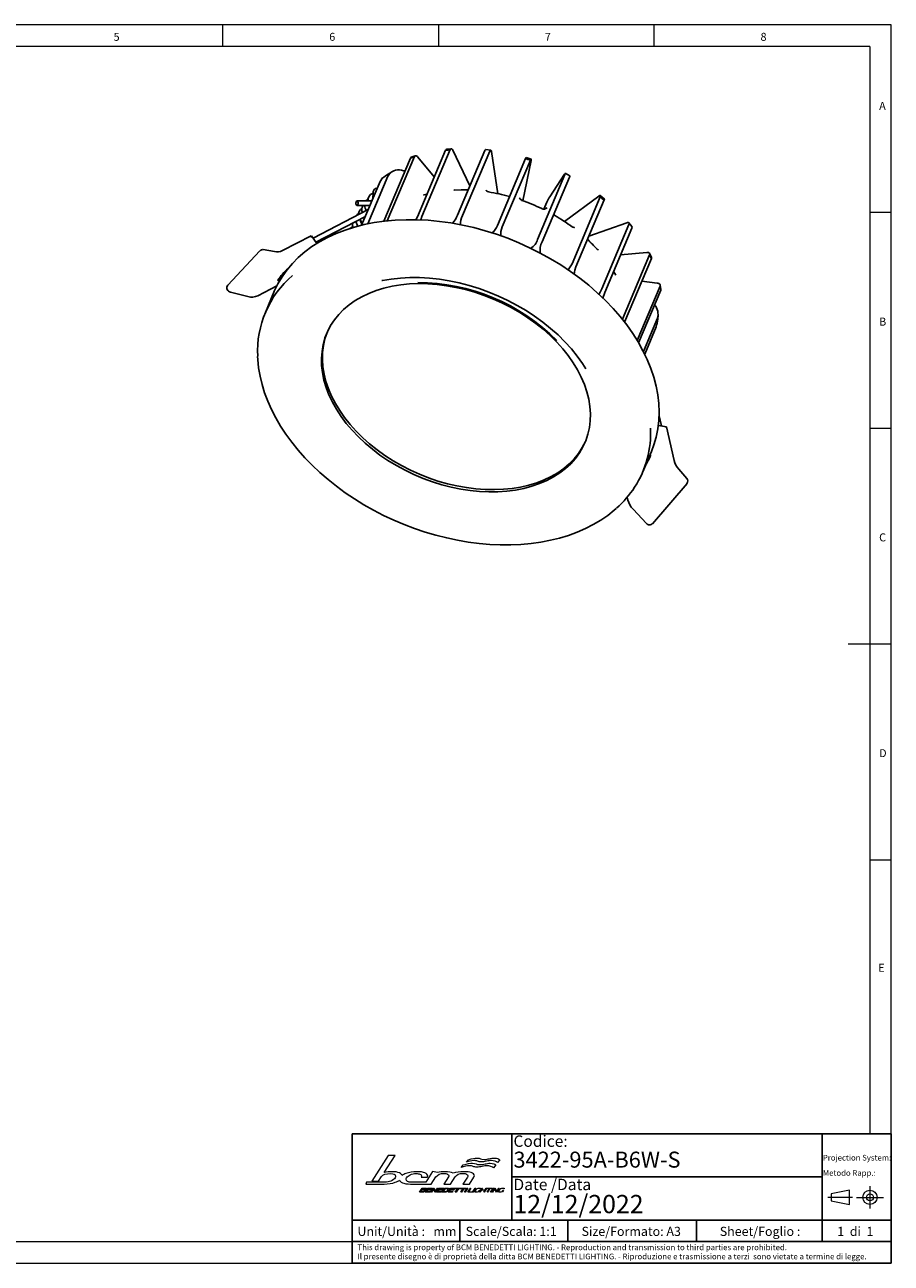
# Model space of a CAD drawing. Units: millimetres. Extents: x 4 to 414, y 6 to 293.
# Drawn here: x 214 to 414, y 6 to 293 of the extents above; entities that cross this region are included whole.
import ezdxf

# ---------------------------------------------------------------- set-up
doc = ezdxf.new("R2010")
doc.units = ezdxf.units.MM
doc.linetypes.add('CENTER', pattern=[10.16, 6.35, -1.27, 1.27, -1.27])
doc.layers.add('FORMAT', color=7, linetype='Continuous')
doc.layers.add('LIVELLO_1', color=179, linetype='Continuous')
doc.styles.add('SLDTEXTSTYLE0', font='TXT', dxfattribs={"width": 0.75})
doc.styles.add('SLDTEXTSTYLE1', font='TXT', dxfattribs={"width": 0.625})
doc.styles.add('SLDTEXTSTYLE2', font='TXT', dxfattribs={"width": 0.691176})

# ---------------------------------------------------------------- blocks, each defined once
blk = doc.blocks.new('Blocco1')
at = {"layer": 'LIVELLO_1', "lineweight": 18}
for p, q in [((69.34, 170.5), (56.67, 150.78)), ((66.23, 157.34), (74.71, 170.5)), ((74.71, 170.5), (69.34, 170.5)), ((125.73, 161.25), (127.34, 163.21)), ((129.8, 165.28), (131.32, 167.22)), ((152.55, 163.35), (150.72, 161.03)), ((155.6, 167.24), (153.84, 165.07)), ((61.95, 150.78), (64.23, 154.21)), ((94.82, 153.82), (99.72, 153.82)), ((103.66, 158.1), (98.4, 149.84)), ((102.64, 148.49), (106.26, 153.99)), ((107.41, 157.48), (103.66, 158.1)), ((115.87, 153.99), (112.29, 148.49)), ((117.41, 148.49), (121.03, 153.98)), ((130.52, 153.74), (127.03, 148.49)), ((132.13, 148.49), (135.51, 153.77)), ((52.66, 149.8), (51.96, 148.49)), ((51.96, 148.49), (66.19, 148.49)), ((56.67, 150.78), (61.95, 150.78)), ((86.63, 148.49), (97.54, 148.49)), ((98.4, 149.84), (87.33, 149.84)), ((93.48, 142.2), (95.5, 145.35)), ((95.13, 143.68), (94.51, 142.71)), ((96.96, 143.68), (95.13, 143.68)), ((95.87, 144.84), (95.44, 144.17)), ((95.44, 144.17), (97.27, 144.17)), ((95.5, 145.35), (98.2, 145.35)), ((97.7, 144.84), (95.87, 144.84)), ((97.54, 148.49), (102.64, 148.49)), ((97.95, 142.2), (99.97, 145.35)), ((99.6, 143.69), (98.98, 142.71)), ((102.4, 143.69), (99.6, 143.69)), ((100.35, 144.85), (99.93, 144.19)), ((99.93, 144.19), (102.72, 144.19)), ((99.97, 145.35), (103.46, 145.35)), ((103.14, 144.85), (100.35, 144.85)), ((102.1, 142.2), (104.15, 145.4)), ((102.72, 144.19), (102.4, 143.69)), ((104.1, 144.26), (102.78, 142.2)), ((103.46, 145.35), (103.14, 144.85)), ((105.95, 142.14), (104.1, 144.26)), ((104.15, 145.4), (104.24, 145.4)), ((104.24, 145.4), (106.1, 143.31)), ((108.09, 145.35), (106.04, 142.14)), ((106.1, 143.31), (107.41, 145.35)), ((106.72, 142.2), (108.74, 145.35)), ((107.41, 145.35), (108.09, 145.35)), ((108.37, 143.69), (107.74, 142.71)), ((111.17, 143.69), (108.37, 143.69)), ((109.12, 144.85), (108.7, 144.19)), ((108.7, 144.19), (111.49, 144.19)), ((108.74, 145.35), (112.23, 145.35)), ((111.91, 144.85), (109.12, 144.85)), ((110.87, 142.2), (112.89, 145.35)), ((111.49, 144.19), (111.17, 143.69)), ((112.23, 145.35), (111.91, 144.85)), ((113.25, 144.82), (111.91, 142.73)), ((112.29, 148.49), (117.41, 148.49)), ((112.89, 145.35), (115.03, 145.35)), ((114.58, 144.82), (113.25, 144.82)), ((115.55, 142.2), (117.57, 145.35)), ((117.2, 143.69), (116.57, 142.71)), ((120, 143.69), (117.2, 143.69)), ((117.94, 144.85), (117.52, 144.19)), ((117.52, 144.19), (120.32, 144.19)), ((117.57, 145.35), (121.06, 145.35)), ((120.74, 144.85), (117.94, 144.85)), ((120.32, 144.19), (120, 143.69)), ((121.06, 145.35), (120.74, 144.85)), ((121.12, 144.81), (121.46, 145.35)), ((122.83, 144.81), (121.12, 144.81)), ((121.16, 142.2), (122.83, 144.81)), ((121.46, 145.35), (125.59, 145.35)), ((123.53, 144.81), (121.86, 142.2)), ((125.24, 144.81), (123.53, 144.81)), ((125.59, 145.35), (125.24, 144.81)), ((125.34, 144.81), (125.68, 145.35)), ((127.05, 144.81), (125.34, 144.81)), ((125.38, 142.2), (127.05, 144.81)), ((125.68, 145.35), (129.8, 145.35)), ((127.75, 144.81), (126.08, 142.2)), ((127.03, 148.49), (132.13, 148.49)), ((129.46, 144.81), (127.75, 144.81)), ((128.22, 142.2), (130.24, 145.35)), ((130.94, 145.35), (128.92, 142.2)), ((129.8, 145.35), (129.46, 144.81)), ((130.24, 145.35), (130.94, 145.35)), ((130.84, 142.2), (132.85, 145.35)), ((133.22, 145.35), (131.4, 142.5)), ((132.85, 145.35), (133.22, 145.35)), ((134.57, 142.2), (136.59, 145.35)), ((136.95, 145.35), (134.93, 142.2)), ((136.59, 145.35), (136.95, 145.35)), ((139.08, 142.65), (139.74, 143.67)), ((140.1, 143.67), (139.31, 142.44)), ((139.74, 143.67), (140.1, 143.67)), ((139.9, 142.2), (141.92, 145.35)), ((141.31, 143.83), (140.27, 142.2)), ((140.75, 144.8), (140.69, 144.84)), ((141.02, 145.07), (140.75, 144.8)), ((140.95, 145.11), (141.02, 145.07)), ((144.19, 143.83), (141.31, 143.83)), ((142.28, 145.35), (141.5, 144.13)), ((141.5, 144.13), (144.38, 144.13)), ((141.92, 145.35), (142.28, 145.35)), ((143.14, 142.2), (144.19, 143.83)), ((145.52, 145.35), (143.51, 142.2)), ((144.38, 144.13), (145.16, 145.35)), ((145.16, 145.35), (145.52, 145.35)), ((145.76, 142.2), (147.58, 145.05)), ((145.81, 145.05), (146, 145.35)), ((147.58, 145.05), (145.81, 145.05)), ((146, 145.35), (149.91, 145.35)), ((147.95, 145.05), (146.12, 142.2)), ((149.72, 145.05), (147.95, 145.05)), ((148.37, 142.2), (150.39, 145.35)), ((150.75, 145.35), (148.74, 142.2)), ((149.53, 142.2), (151.57, 145.39)), ((149.91, 145.35), (149.72, 145.05)), ((151.51, 144.74), (149.88, 142.2)), ((150.39, 145.35), (150.75, 145.35)), ((153.1, 142.15), (151.51, 144.74)), ((151.57, 145.39), (151.62, 145.39)), ((151.62, 145.39), (153.21, 142.81)), ((155.19, 145.35), (153.14, 142.15)), ((153.21, 142.81), (154.83, 145.35)), ((154.83, 145.35), (155.19, 145.35)), ((157.32, 142.65), (157.98, 143.67)), ((158.34, 143.67), (157.55, 142.44)), ((157.98, 143.67), (158.34, 143.67)), ((158.99, 144.8), (158.92, 144.84)), ((159.26, 145.07), (158.99, 144.8)), ((159.19, 145.11), (159.26, 145.07)), ((96.18, 142.2), (93.48, 142.2)), ((94.51, 142.71), (96.37, 142.71)), ((101.44, 142.2), (97.95, 142.2)), ((98.98, 142.71), (101.77, 142.71)), ((101.77, 142.71), (101.44, 142.2)), ((102.78, 142.2), (102.1, 142.2)), ((106.04, 142.14), (105.95, 142.14)), ((110.21, 142.2), (106.72, 142.2)), ((107.74, 142.71), (110.54, 142.71)), ((110.54, 142.71), (110.21, 142.2)), ((113.02, 142.2), (110.87, 142.2)), ((111.91, 142.73), (113.24, 142.73)), ((119.04, 142.2), (115.55, 142.2)), ((116.57, 142.71), (119.37, 142.71)), ((119.37, 142.71), (119.04, 142.2)), ((121.86, 142.2), (121.16, 142.2)), ((126.08, 142.2), (125.38, 142.2)), ((128.92, 142.2), (128.22, 142.2)), ((134.04, 142.2), (130.84, 142.2)), ((131.4, 142.5), (134.24, 142.5)), ((134.24, 142.5), (134.04, 142.2)), ((134.93, 142.2), (134.57, 142.2)), ((140.27, 142.2), (139.9, 142.2)), ((143.51, 142.2), (143.14, 142.2)), ((146.12, 142.2), (145.76, 142.2)), ((148.74, 142.2), (148.37, 142.2)), ((149.88, 142.2), (149.53, 142.2)), ((153.14, 142.15), (153.1, 142.15))]:
    blk.add_line(p, q, dxfattribs=at)
for points in [[(127.34, 163.21), (130.38, 164.17), (132.81, 164.55), (134.54, 164.55)], [(135.67, 166.61), (133.39, 166.61), (131.72, 165.94), (129.8, 165.28)], [(131.32, 167.22), (134.34, 168.18), (136.28, 168.56), (138, 168.56)], [(134.54, 164.55), (137.27, 164.55), (137.01, 163.48), (140.18, 163.48)], [(138.43, 166.08), (137.61, 166.35), (136.81, 166.61), (135.67, 166.61)], [(138, 168.56), (140.7, 168.56), (140.45, 167.5), (143.58, 167.5)], [(141.31, 165.55), (140.12, 165.55), (139.27, 165.82), (138.43, 166.08)], [(140.18, 163.48), (141.72, 163.48), (142.95, 163.76), (144.18, 164.01)], [(145.31, 166.08), (143.91, 165.82), (142.42, 165.55), (141.31, 165.55)], [(143.58, 167.5), (145.12, 167.5), (146.33, 167.77), (147.55, 168.03)], [(144.18, 164.01), (145.43, 164.29), (146.66, 164.55), (148.24, 164.55)], [(149.06, 166.61), (148.14, 166.61), (146.77, 166.35), (145.31, 166.08)], [(147.55, 168.03), (148.79, 168.3), (150.01, 168.56), (151.57, 168.56)], [(148.24, 164.55), (150.31, 164.55), (151.8, 164.04), (152.55, 163.35)], [(153.84, 165.07), (153.04, 165.75), (151.02, 166.61), (149.06, 166.61)], [(151.57, 168.56), (153.63, 168.56), (154.86, 167.93), (155.6, 167.24)], [(64.23, 154.21), (65.26, 155.79), (67.56, 156.58), (71.15, 156.58)], [(72.06, 158.03), (70.17, 158.03), (68.23, 157.8), (66.23, 157.34)], [(71.15, 156.58), (73.73, 156.58), (75.02, 155.92), (75.02, 154.6)], [(74.59, 153.26), (74.02, 152.26), (72.96, 151.43), (71.41, 150.75)], [(78.05, 157.09), (76.63, 157.71), (74.63, 158.03), (72.06, 158.03)], [(75.02, 154.6), (75.02, 154.19), (74.88, 153.75), (74.59, 153.26)], [(80.12, 155.14), (79.91, 155.92), (79.23, 156.57), (78.05, 157.09)], [(82.98, 156.64), (81.83, 156.2), (80.87, 155.7), (80.12, 155.14)], [(91.56, 158.02), (88.3, 158.02), (85.44, 157.56), (82.98, 156.64)], [(83.26, 152.15), (83.26, 152.52), (83.36, 152.9), (83.57, 153.28)], [(83.57, 153.28), (84.04, 154.2), (84.98, 154.99), (86.39, 155.64)], [(86.39, 155.64), (87.8, 156.29), (89.27, 156.62), (90.78, 156.62)], [(90.78, 156.62), (91.98, 156.62), (93, 156.44), (93.84, 156.09)], [(97.68, 157.11), (96.24, 157.71), (94.2, 158.02), (91.56, 158.02)], [(93.84, 156.09), (94.67, 155.74), (95.09, 155.27), (95.09, 154.68)], [(95.09, 154.68), (95.09, 154.4), (95, 154.11), (94.82, 153.82)], [(99.83, 154.61), (99.83, 155.68), (99.11, 156.51), (97.68, 157.11)], [(99.72, 153.82), (99.79, 154.09), (99.83, 154.36), (99.83, 154.61)], [(106.26, 153.99), (107.47, 155.8), (109.56, 156.7), (112.53, 156.7)], [(113.3, 158.02), (111.15, 158.02), (109.19, 157.84), (107.41, 157.48)], [(112.53, 156.7), (113.56, 156.7), (114.42, 156.51), (115.11, 156.14)], [(119.5, 156.97), (118.04, 157.67), (115.97, 158.02), (113.3, 158.02)], [(115.11, 156.14), (115.81, 155.76), (116.15, 155.29), (116.13, 154.74)], [(116.13, 154.74), (116.13, 154.49), (116.04, 154.24), (115.87, 153.99)], [(128.06, 158.02), (124.58, 158.02), (121.72, 157.67), (119.5, 156.97)], [(121.03, 153.98), (122.21, 155.8), (124.3, 156.7), (127.29, 156.7)], [(132.19, 162.59), (130.46, 162.59), (127.66, 161.92), (125.73, 161.25)], [(127.29, 156.7), (128.34, 156.7), (129.21, 156.53), (129.89, 156.18)], [(133.5, 157.29), (132.03, 157.78), (130.21, 158.02), (128.06, 158.02)], [(129.89, 156.18), (130.57, 155.83), (130.91, 155.36), (130.89, 154.76)], [(130.89, 154.76), (130.88, 154.44), (130.76, 154.1), (130.52, 153.74)], [(134.98, 162.05), (134.15, 162.33), (133.34, 162.59), (132.19, 162.59)], [(135.93, 154.95), (135.96, 155.94), (135.15, 156.72), (133.5, 157.29)], [(137.89, 161.52), (136.68, 161.52), (135.82, 161.8), (134.98, 162.05)], [(135.51, 153.77), (135.78, 154.18), (135.92, 154.58), (135.93, 154.95)], [(141.92, 162.05), (140.5, 161.8), (139, 161.52), (137.89, 161.52)], [(145.7, 162.59), (144.77, 162.59), (143.39, 162.33), (141.92, 162.05)], [(150.72, 161.03), (149.91, 161.72), (147.69, 162.59), (145.7, 162.59)], [(66.99, 149.83), (57.2, 149.83), (52.43, 149.82), (52.66, 149.8)], [(66.19, 148.49), (69.38, 148.49), (72.23, 148.93), (74.75, 149.82)], [(71.41, 150.75), (69.96, 150.14), (68.49, 149.83), (66.99, 149.83)], [(74.75, 149.82), (76.16, 150.31), (77.3, 150.89), (78.18, 151.55)], [(78.18, 151.55), (78.37, 150.71), (79.07, 150.03), (80.28, 149.51)], [(80.28, 149.51), (81.79, 148.83), (83.91, 148.49), (86.63, 148.49)], [(84.32, 150.49), (83.61, 150.92), (83.26, 151.47), (83.26, 152.15)], [(87.33, 149.84), (86.02, 149.84), (85.02, 150.05), (84.32, 150.49)], [(97.41, 143.22), (97.6, 143.52), (97.46, 143.68), (96.96, 143.68)], [(97.27, 144.17), (97.51, 144.17), (97.82, 144.29), (97.98, 144.54)], [(97.98, 144.54), (98.13, 144.77), (97.94, 144.84), (97.7, 144.84)], [(98.75, 144.6), (98.56, 144.32), (98.24, 144.08), (97.96, 144.01)], [(97.96, 144.01), (98.27, 143.95), (98.41, 143.68), (98.14, 143.25)], [(98.2, 145.35), (98.74, 145.35), (99.08, 145.13), (98.75, 144.6)], [(116.09, 143.81), (115.35, 142.66), (114.08, 142.2), (113.02, 142.2)], [(113.24, 142.73), (114.09, 142.73), (114.89, 143.06), (115.37, 143.81)], [(115.37, 143.81), (115.83, 144.53), (115.45, 144.82), (114.58, 144.82)], [(115.03, 145.35), (116.09, 145.35), (116.83, 144.97), (116.09, 143.81)], [(137.55, 142.15), (136.51, 142.15), (135.8, 142.63), (136.55, 143.79)], [(136.92, 143.79), (136.32, 142.85), (136.85, 142.45), (137.76, 142.44)], [(136.55, 143.79), (137.3, 144.96), (138.63, 145.39), (139.62, 145.39)], [(139.46, 145.1), (138.54, 145.1), (137.53, 144.73), (136.92, 143.79)], [(140.69, 144.84), (140.42, 145.03), (139.95, 145.1), (139.46, 145.1)], [(139.62, 145.39), (140.16, 145.39), (140.65, 145.32), (140.95, 145.11)], [(155.79, 142.15), (154.74, 142.15), (154.04, 142.63), (154.78, 143.79)], [(155.16, 143.79), (154.56, 142.85), (155.09, 142.45), (156, 142.44)], [(154.78, 143.79), (155.54, 144.96), (156.86, 145.39), (157.86, 145.39)], [(157.7, 145.1), (156.77, 145.1), (155.76, 144.73), (155.16, 143.79)], [(158.92, 144.84), (158.65, 145.03), (158.19, 145.1), (157.7, 145.1)], [(157.86, 145.39), (158.39, 145.39), (158.89, 145.32), (159.19, 145.11)], [(98.14, 143.25), (97.67, 142.53), (96.87, 142.2), (96.18, 142.2)], [(96.37, 142.71), (96.77, 142.71), (97.17, 142.86), (97.41, 143.22)], [(139.31, 142.44), (138.75, 142.25), (138.1, 142.15), (137.55, 142.15)], [(137.76, 142.44), (138.17, 142.44), (138.57, 142.5), (139.08, 142.65)], [(157.55, 142.44), (156.99, 142.25), (156.34, 142.15), (155.79, 142.15)], [(156, 142.44), (156.4, 142.44), (156.81, 142.5), (157.32, 142.65)]]:
    blk.add_open_spline(points, degree=3, dxfattribs=at)
blk = doc.blocks.new('SW_NOTE_0')
at = {"color": 0, "linetype": 'Continuous', "lineweight": 0, "char_height": 1.32292, "attachment_point": 1, "style": 'SLDTEXTSTYLE0'}
for s, insert in [('This drawing is property of BCM BENEDETTI LIGHTING. - Reproduction and transmission to third parties are prohibited.', (0, 1.71)), ('Il presente disegno è di proprietà della ditta BCM BENEDETTI LIGHTING. - Riproduzione e trasmissione a terzi  sono vietate a termine di legge.', (0, -0.41))]:
    blk.add_mtext(s, dxfattribs=dict(at, insert=insert))
blk = doc.blocks.new('SW_NOTE_0_1')
at = {"color": 0, "linetype": 'Continuous', "lineweight": 0, "char_height": 1.3229, "attachment_point": 1, "style": 'SLDTEXTSTYLE0'}
for s, insert in [('Projection System:', (0, 1.71)), ('Metodo Rapp.:', (0, -1.82))]:
    blk.add_mtext(s, dxfattribs=dict(at, insert=insert))

msp = doc.modelspace()

# ---------------------------------------------------------------- linework, layer by layer
at = {"color": 7, "linetype": 'Continuous', "lineweight": 18}
for p, q in [((414.48, 292.54), (4.48, 292.54)), ((259.48, 287.54), (259.48, 292.54)), ((309.48, 292.54), (309.48, 287.54)), ((359.48, 287.54), (359.48, 292.54)), ((414.48, 5.54), (414.48, 292.54)), ((409.48, 287.54), (9.48, 287.54)), ((409.48, 287.54), (409.48, 35.54)), ((414.48, 249.04), (409.48, 249.04)), ((409.48, 199.04), (414.48, 199.04)), ((414.48, 149.04), (404.48, 149.04)), ((409.48, 99.04), (414.48, 99.04)), ((9.48, 10.54), (289.48, 10.54)), ((4.48, 5.54), (414.48, 5.54))]:
    msp.add_line(p, q, dxfattribs=at)
at = {"color": 7, "linetype": 'Continuous', "lineweight": 25}
for p, q in [((296.82, 247.02), (303, 261.65)), ((297.64, 247.11), (303.92, 261.98)), ((304.13, 262.16), (303.21, 261.84)), ((311.16, 263.51), (304.61, 248)), ((304.75, 261.89), (308.54, 257.31)), ((312.23, 263.61), (305.68, 248.1)), ((312.46, 263.81), (311.39, 263.71)), ((312.84, 263.48), (316.81, 255.23)), ((320.25, 263.39), (313.94, 248.45)), ((321.39, 263.25), (315.08, 248.31)), ((321.62, 263.51), (320.48, 263.65)), ((323.29, 253.39), (321.79, 263.19)), ((329.71, 261.56), (323.16, 246.05)), ((330.85, 261.2), (324.3, 245.69)), ((330.99, 261.41), (329.85, 261.77)), ((300.93, 258.81), (301.7, 258.58)), ((330.97, 261.12), (329.07, 251.75)), ((295.97, 256.24), (291.69, 246.1)), ((293.15, 246.42), (297.8, 257.43)), ((332.47, 242.79), (338.81, 257.81)), ((333.53, 242.23), (339.87, 257.25)), ((335.3, 252.68), (338.71, 257.9)), ((339.97, 257.55), (338.88, 258.12)), ((294.33, 253.52), (294.2, 253.48)), ((294.33, 253.66), (294.26, 252.19)), ((295.33, 254.71), (294.93, 254.59)), ((306.84, 253.28), (306.15, 253.1)), ((326, 252.76), (325.83, 252.78)), ((346.69, 252.85), (338.71, 246.94)), ((347.02, 252.68), (340.48, 237.17)), ((347.93, 252.24), (347.03, 252.96)), ((293.22, 249.72), (280.44, 243.09)), ((294.09, 251.77), (290.61, 251.73)), ((290.63, 250.63), (293.62, 250.67)), ((293.49, 250.67), (293.59, 250.54)), ((333.97, 249.84), (334.64, 251.43)), ((347.93, 251.96), (341.38, 236.45)), ((281.09, 242.18), (292.55, 248.13)), ((291.44, 247.03), (291.54, 247.05)), ((292.37, 247.72), (292.24, 247.98)), ((292.37, 248.01), (292.45, 247.9)), ((304.61, 248), (304.24, 247.33)), ((290.84, 245.92), (290.73, 245.91)), ((291.84, 246.62), (291.75, 246.47)), ((291.87, 246.52), (291.84, 246.62)), ((291.84, 246.62), (291.91, 246.61)), ((344.38, 243.57), (353.18, 246.66)), ((353.66, 246.26), (347.35, 231.32)), ((354.35, 245.43), (348.04, 230.49)), ((354.35, 245.79), (353.66, 246.62)), ((279.97, 243.65), (273.33, 240.2)), ((281.32, 241.87), (280.05, 243.63)), ((268.11, 240.18), (260.65, 232.16)), ((271.48, 239.97), (268.89, 240.43)), ((357.83, 239.78), (351.73, 239.22)), ((358.46, 239.26), (352.14, 224.3)), ((358.88, 238.38), (352.66, 223.63)), ((358.87, 238.66), (358.45, 239.55)), ((360.23, 232.67), (356.65, 233.09)), ((261.27, 230.57), (265.31, 229.55)), ((267.6, 229.75), (272.04, 232.06)), ((271.35, 230.58), (269.37, 225.89)), ((347.61, 229.19), (348.04, 230.49)), ((355.6, 219.35), (360.93, 231.95)), ((355.9, 218.85), (361.06, 231.07)), ((361.07, 231.27), (360.94, 232.15)), ((357.01, 216.84), (360.25, 224.54)), ((359.99, 222.52), (357.32, 216.21)), ((360.07, 223), (359.99, 222.52)), ((357.34, 216.18), (357.33, 216.22)), ((361.2, 199.58), (360.65, 201.91)), ((362.34, 199.38), (360.48, 199.7)), ((364.17, 191.54), (362.34, 199.38)), ((356.89, 188.93), (358.86, 193.62)), ((367.05, 187.39), (365.2, 189.59)), ((359.1, 176.89), (367.13, 186.24)), ((353.27, 183.06), (353.43, 182.39)), ((354.62, 180.27), (357.71, 177))]:
    msp.add_line(p, q, dxfattribs=at)
at = {"color": 250, "linetype": 'Continuous', "lineweight": 25, "true_color": 0x191924}
for p, q in [((289.48, 35.54), (414.48, 35.54)), ((289.48, 35.54), (289.48, 10.54)), ((398.48, 35.54), (398.48, 10.54)), ((414.48, 35.54), (414.48, 5.54)), ((326.48, 25.54), (398.48, 25.54)), ((414.48, 15.54), (314.48, 15.54)), ((369.32, 15.54), (369.32, 10.54)), ((289.48, 5.54), (414.48, 5.54))]:
    msp.add_line(p, q, dxfattribs=at)
at = {"color": 250, "linetype": 'CENTER', "lineweight": 18, "true_color": 0x191924}
for p, q in [((409.54, 23.43), (409.54, 18.19)), ((405.48, 20.81), (399.78, 20.81)), ((406.41, 20.81), (412.67, 20.81))]:
    msp.add_line(p, q, dxfattribs=at)
at = {"color": 250, "linetype": 'Continuous', "lineweight": 18, "true_color": 0x191924}
for p, q in [((404.77, 22.46), (400.53, 21.6)), ((400.53, 21.6), (400.53, 20.02)), ((404.77, 19.16), (404.77, 22.46)), ((400.53, 20.02), (404.77, 19.16))]:
    msp.add_line(p, q, dxfattribs=at)
at = {"color": 7, "linetype": 'Continuous', "lineweight": 25, "flags": 128}
for points in [[(303.43, 261.75), (303.4, 261.75), (303, 261.65)], [(303.92, 261.98), (303.46, 261.77), (303.43, 261.75)], [(303.92, 261.98), (303.99, 262.07), (304.08, 262.14), (304.18, 262.18), (304.29, 262.18), (304.4, 262.15), (304.52, 262.1), (304.64, 262.01), (304.75, 261.89)], [(311.66, 263.5), (311.63, 263.5), (311.16, 263.51)], [(312.23, 263.61), (311.7, 263.51), (311.66, 263.5)], [(312.23, 263.61), (312.29, 263.71), (312.36, 263.77), (312.44, 263.8), (312.53, 263.8), (312.61, 263.77), (312.69, 263.7), (312.77, 263.6), (312.84, 263.48)], [(320.48, 263.65), (320.42, 263.63), (320.37, 263.59), (320.31, 263.5), (320.25, 263.39)], [(321.79, 263.19), (321.76, 263.32), (321.72, 263.42), (321.68, 263.48), (321.62, 263.51), (321.57, 263.5), (321.51, 263.45), (321.45, 263.37), (321.39, 263.25)], [(330.25, 261.31), (330.22, 261.33), (329.71, 261.56)], [(330.85, 261.2), (330.29, 261.31), (330.25, 261.31)], [(330.85, 261.2), (330.9, 261.29), (330.94, 261.36), (330.97, 261.4), (330.99, 261.41), (331, 261.38), (331, 261.32), (330.99, 261.24), (330.97, 261.12)], [(295.97, 256.24), (296.56, 257.04), (296.73, 257.13)], [(338.81, 257.81), (338.88, 258), (338.9, 258.1), (338.87, 258.1), (338.79, 258.01), (338.71, 257.9)], [(306.19, 253.12), (306.06, 253.1), (306.06, 253.1)], [(313.23, 254.25), (313.08, 254.28), (313.06, 254.27)], [(316.39, 254.26), (314.8, 254.29), (313.16, 254.25)], [(321.17, 253.81), (320.9, 253.87), (320.66, 254.03), (320.55, 254.16), (320.51, 254.22), (320.51, 254.22)], [(347.02, 252.68), (347.05, 252.78), (347.06, 252.87), (347.05, 252.93), (347.01, 252.97), (346.96, 252.98), (346.88, 252.96), (346.79, 252.91), (346.69, 252.85)], [(347.45, 252.26), (347.42, 252.28), (347.02, 252.68)], [(290.47, 251.63), (290.4, 251.47), (290.36, 251.27), (290.37, 251.06), (290.41, 250.86), (290.49, 250.72), (290.58, 250.64), (290.68, 250.65), (290.77, 250.73), (290.84, 250.89), (290.88, 251.09), (290.87, 251.31), (290.83, 251.5), (290.75, 251.65), (290.66, 251.72), (290.56, 251.72), (290.47, 251.63)], [(328.92, 251.81), (328.58, 252.02), (328.45, 252.16), (328.36, 252.29), (328.31, 252.4), (328.27, 252.46), (328.26, 252.46)], [(347.93, 251.96), (347.48, 252.24), (347.45, 252.26)], [(347.93, 251.96), (347.96, 252.07), (347.97, 252.15), (347.95, 252.21), (347.93, 252.24)], [(358.86, 193.62), (359.45, 195.17), (359.99, 197), (360.37, 198.88), (360.59, 200.81), (360.67, 202.77), (360.59, 204.76), (360.35, 206.78), (359.97, 208.82), (359.43, 210.87), (358.74, 212.92), (357.9, 214.97), (356.92, 217.01), (355.8, 219.03), (354.54, 221.03), (353.14, 223), (351.62, 224.93), (349.97, 226.82), (348.21, 228.66), (346.33, 230.45), (344.35, 232.17), (342.27, 233.82), (340.1, 235.4), (337.84, 236.9), (335.5, 238.32), (333.1, 239.65), (330.64, 240.88), (328.12, 242.02), (325.56, 243.06), (322.96, 243.99), (320.34, 244.81), (317.7, 245.53), (315.05, 246.13), (312.4, 246.61), (309.76, 246.98), (307.14, 247.23), (304.54, 247.36), (301.98, 247.37), (299.47, 247.27), (297.01, 247.04), (294.61, 246.69), (292.28, 246.23), (290.02, 245.66), (287.85, 244.97), (285.78, 244.16), (283.8, 243.25), (281.93, 242.24), (280.17, 241.12), (278.53, 239.9), (277.01, 238.59), (275.62, 237.19), (274.37, 235.71), (273.25, 234.14), (272.27, 232.51), (271.44, 230.8), (271.35, 230.58)], [(290.34, 246.99), (290.55, 246.32), (290.84, 245.92)], [(291.26, 247.46), (291.27, 247.42), (291.89, 246.58)], [(305.4, 247.32), (305.41, 247.34), (305.68, 248.1)], [(336.5, 248.32), (336.49, 248.32), (336.2, 248.57)], [(289.67, 245.71), (288.93, 245.34), (288.85, 245.23)], [(289.61, 246.61), (289.57, 246.03), (289.73, 245.52)], [(290.75, 245.85), (290.7, 245.95), (290.69, 246.12)], [(341.07, 245.55), (341.06, 245.56), (340.93, 245.56), (340.52, 245.7)], [(353.18, 246.66), (353.32, 246.7), (353.45, 246.71), (353.55, 246.69), (353.64, 246.65), (353.69, 246.58), (353.71, 246.49), (353.7, 246.38), (353.66, 246.26)], [(358.46, 239.26), (358.48, 239.38), (358.47, 239.49), (358.42, 239.59), (358.35, 239.67), (358.25, 239.73), (358.13, 239.77), (357.99, 239.79), (357.83, 239.78)], [(358.65, 238.75), (358.64, 238.79), (358.46, 239.26)], [(358.88, 238.38), (358.66, 238.73), (358.65, 238.75)], [(340.48, 237.17), (339.75, 235.95), (339.54, 235.74)], [(340.94, 234.77), (341.1, 235.65), (341.38, 236.45)], [(350.63, 234.48), (350.15, 235.32), (350.11, 235.38)], [(272.28, 233.35), (272.28, 233.3), (272.33, 233.3), (272.44, 233.35), (272.59, 233.43), (272.75, 233.54), (272.9, 233.66), (273, 233.75)], [(342.19, 193.33), (342.99, 194.7), (343.64, 196.14), (344.14, 197.63), (344.49, 199.18), (344.68, 200.78), (344.72, 202.41), (344.6, 204.08), (344.33, 205.76), (343.91, 207.46), (343.33, 209.17), (342.61, 210.87), (341.74, 212.56), (340.73, 214.22), (339.59, 215.86), (338.31, 217.46), (336.91, 219.02), (335.4, 220.52), (333.78, 221.97), (332.05, 223.34), (330.24, 224.64), (328.34, 225.86), (326.37, 227), (324.33, 228.04), (322.24, 228.98), (320.11, 229.82), (317.94, 230.56), (315.75, 231.18), (313.55, 231.69), (311.35, 232.08), (309.17, 232.36), (307, 232.52), (304.87, 232.56), (302.78, 232.47), (300.74, 232.27), (298.77, 231.95), (296.87, 231.51), (295.05, 230.96), (293.33, 230.29), (291.7, 229.51), (290.19, 228.63), (288.79, 227.65), (287.52, 226.58), (286.37, 225.41), (285.36, 224.16), (284.49, 222.83), (283.77, 221.42), (283.19, 219.96), (282.77, 218.43), (282.5, 216.86), (282.38, 215.24), (282.42, 213.59), (282.61, 211.92), (282.96, 210.22), (283.46, 208.52), (284.11, 206.82), (284.91, 205.12), (285.85, 203.44), (286.93, 201.79), (288.14, 200.17), (289.47, 198.59), (290.93, 197.06), (292.5, 195.58), (294.17, 194.17), (295.94, 192.83), (297.8, 191.57), (299.74, 190.39), (301.75, 189.31), (303.81, 188.31), (305.92, 187.42), (308.08, 186.63), (310.25, 185.95), (312.45, 185.38), (314.65, 184.93), (316.84, 184.6), (319.02, 184.38), (321.17, 184.28), (323.29, 184.3), (325.35, 184.45), (327.36, 184.71), (329.29, 185.09), (331.15, 185.59), (332.92, 186.2), (334.6, 186.92), (336.17, 187.75), (337.63, 188.68), (338.96, 189.71), (340.17, 190.83), (341.25, 192.04), (342.19, 193.33)], [(343.69, 212.83), (342.91, 214.05), (341.68, 215.76), (340.31, 217.44), (338.83, 219.07), (337.22, 220.65), (335.51, 222.17), (333.7, 223.62), (331.8, 225), (329.81, 226.3), (327.75, 227.51), (325.62, 228.63), (323.44, 229.65), (321.21, 230.58), (318.94, 231.4), (316.64, 232.11), (314.33, 232.71), (312.02, 233.19), (309.71, 233.56), (307.41, 233.81), (305.14, 233.94), (302.9, 233.95), (300.71, 233.85), (298.57, 233.62), (296.5, 233.27), (296.34, 233.24)], [(360.93, 231.95), (360.94, 232.08), (360.93, 232.2), (360.88, 232.31), (360.8, 232.42), (360.69, 232.51), (360.56, 232.58), (360.4, 232.64), (360.23, 232.67)], [(347.35, 231.32), (346.98, 230.55), (346.66, 230.07)], [(360.97, 231.45), (360.97, 231.48), (360.93, 231.95)], [(361.06, 231.07), (360.98, 231.42), (360.97, 231.45)], [(361.06, 231.07), (361.08, 231.2), (361.07, 231.27)], [(360.11, 223), (360.33, 224.28), (360.41, 225.25)], [(343.6, 196.04), (343.56, 195.95), (342.83, 194.54), (341.96, 193.21), (340.96, 191.96), (339.81, 190.79), (338.54, 189.72), (337.14, 188.74), (335.62, 187.86), (334, 187.08), (332.28, 186.41), (330.46, 185.86), (328.56, 185.42), (326.59, 185.1), (324.55, 184.9), (322.46, 184.81), (320.33, 184.85), (318.16, 185.01), (315.97, 185.28), (313.78, 185.68), (311.58, 186.19), (309.39, 186.81), (307.22, 187.55), (305.09, 188.39), (303, 189.33), (300.96, 190.37), (298.99, 191.51), (297.09, 192.73), (295.27, 194.03), (293.55, 195.4), (291.93, 196.85), (290.41, 198.35), (289.02, 199.91), (287.74, 201.51), (286.6, 203.15), (285.59, 204.81), (284.72, 206.5), (284, 208.2), (283.42, 209.91), (283, 211.61), (282.72, 213.29), (282.61, 214.96), (282.65, 216.59), (282.84, 218.19), (283.19, 219.74), (283.69, 221.23), (283.73, 221.33)], [(267.58, 215.65), (267.6, 214.96), (267.8, 213.05), (268.13, 211.13), (268.59, 209.19), (269.19, 207.24), (269.93, 205.3), (270.79, 203.36), (271.79, 201.43), (272.9, 199.53), (274.14, 197.64), (275.5, 195.79), (276.97, 193.97), (278.55, 192.19), (280.23, 190.46), (282.01, 188.78), (283.89, 187.16), (285.85, 185.59), (287.9, 184.1), (290.02, 182.67), (292.21, 181.32), (294.47, 180.04), (296.78, 178.85), (299.14, 177.75), (301.54, 176.73), (303.97, 175.81), (306.44, 174.98), (308.92, 174.25), (311.42, 173.62), (313.92, 173.09), (316.42, 172.66), (318.91, 172.34), (321.39, 172.12), (323.83, 172.02), (326.25, 172.01), (328.63, 172.12), (330.96, 172.33), (333.24, 172.65), (335.45, 173.07), (337.6, 173.59), (339.68, 174.22), (341.68, 174.95), (343.59, 175.78), (345.4, 176.7), (347.13, 177.72), (348.74, 178.83), (350.25, 180.02), (350.73, 180.45)], [(358.18, 191.61), (358.11, 191.54), (357.9, 191.35)], [(357.71, 177), (357.88, 176.85), (358.22, 176.68), (358.56, 176.63), (358.85, 176.7), (359.08, 176.86), (359.1, 176.9)]]:
    msp.add_lwpolyline(points, dxfattribs=at)
at = {"color": 250, "linetype": 'Continuous', "lineweight": 18, "true_color": 0x191924}
for radius in [1.65, 0.792]:
    msp.add_circle((409.54, 20.81), radius, dxfattribs=at)
at = {"color": 7, "linetype": 'Continuous', "lineweight": 25}
for centre, radius, start, end in [((303.35, 261.47), 0.394, 110.6666, 152.9602), ((311.45, 263.4), 0.309, 100.2423, 159.4753), ((330.08, 261.47), 0.377, 128.0215, 166.9392), ((306.56, 244.21), 16.26, 118.8193, 127.2303), ((300.25, 256.11), 2.79, 75.9498, 151.6583), ((339.45, 257.52), 0.498, 326.5294, 2.3913), ((294.88, 251.93), 1.69, 113.6523, 185.6141), ((295.43, 253.61), 1.09, 117.1742, 177.5339), ((295.05, 254.28), 0.328, 51.5317, 112.105), ((314.29, 210.89), 43.45, 74.4432, 80.9818), ((342.94, 247.83), 9.04, 147.6143, 156.5852), ((292.52, 248.71), 1.49, 119.9713, 184.5127), ((293.39, 249.66), 1.67, 143.7016, 202.7736), ((293.97, 250.47), 1.51, 173.0375, 219.55), ((293.66, 251.31), 1, 115.7083, 153.2696), ((313.64, 208.63), 45.81, 64.3502, 70.6587), ((333.94, 250.88), 1.06, 240.3541, 314.9734), ((291.54, 247.93), 1.08, 116.8783, 158.0312), ((292.53, 247.25), 1.11, 181.5703, 230.1999), ((307.99, 250.83), 6.41, 317.5194, 338.1649), ((318.35, 246.54), 3.72, 151.4788, 185.6029), ((314.79, 210.65), 43.48, 53.5823, 60.1233), ((319.83, 247.13), 3.5, 306.1184, 341.9746), ((327.13, 244.2), 3.2, 152.2911, 191.2589), ((354.05, 245.61), 0.351, 328.2157, 31.4461), ((329.17, 243.7), 3.42, 300.442, 344.6319), ((337.47, 240.26), 4.41, 153.4269, 188.8427), ((323.56, 220.21), 30.49, 41.8054, 47.7621), ((268.72, 239.62), 0.818, 78.2689, 136.2619), ((272.07, 242.81), 2.9, 258.2542, 295.6403), ((346.68, 240.88), 0.526, 215.5266, 262.6706), ((358.52, 238.5), 0.39, 341.0427, 24.2407), ((283.13, 226.24), 12.97, 131.064, 146.7536), ((290.71, 216.88), 23.15, 130.6665, 182.7869), ((304.61, 187.23), 45.58, 44.7965, 89.896), ((261.45, 231.56), 0.998, 142.4438, 259.7212), ((266.19, 232.7), 3.27, 254.3908, 295.546), ((357.22, 225.51), 3.19, 342.1925, 41.5715), ((335.57, 197.93), 23.12, 327.0872, 2.8859), ((346.63, 198.04), 13.22, 326.4188, 334.6922), ((347.99, 197.93), 11.89, 326.7469, 333.8446), ((357.83, 192.76), 0.835, 333.4176, 19.6125), ((368.82, 192.75), 4.81, 194.644, 221.1196), ((366.42, 186.78), 0.876, 323.4789, 44.0399), ((334.61, 198.77), 24.39, 311.5994, 326.6586), ((357.96, 183.56), 4.69, 194.37, 224.4864)]:
    msp.add_arc(centre, radius, start, end, dxfattribs=at)
for centre, major_axis, ratio, start_param, end_param in [((279.87, 243.03), (0.148, 0.624), 0.286081, 5.179453, 6.525499), ((361.93, 198.95), (0.411, 0.438), 0.035886, 6.25928, 7.183915)]:
    msp.add_ellipse(centre, major_axis=major_axis, ratio=ratio, start_param=start_param, end_param=end_param, dxfattribs=at)
at = {"layer": 'FORMAT', "lineweight": 25}
for p, q in [((326.48, 35.54), (326.48, 15.54)), ((289.48, 15.54), (314.48, 15.54)), ((314.48, 15.54), (314.48, 10.54)), ((339.48, 15.54), (339.48, 10.54)), ((289.48, 5.54), (289.48, 10.54))]:
    msp.add_line(p, q, dxfattribs=at)
at = {"layer": 'FORMAT', "color": 250, "linetype": 'Continuous', "lineweight": 25, "true_color": 0x191924}
msp.add_line((289.48, 10.54), (414.48, 10.54), dxfattribs=at)

# ---------------------------------------------------------------- block references
at = {"color": 7, "linetype": 'Continuous', "lineweight": 0}
for name, p in [('SW_NOTE_0_1', (398.62, 28.95)), ('SW_NOTE_0', (290.72, 8.18))]:
    msp.add_blockref(name, p, dxfattribs=at)
at = {"layer": 'FORMAT', "xscale": 0.3000000000000002, "yscale": 0.3000000000000002, "zscale": 0.3000000000000002}
msp.add_blockref('Blocco1', (277.05, -20.65), dxfattribs=at)

# ---------------------------------------------------------------- texts
at = {"color": 7, "linetype": 'Continuous', "lineweight": 0, "attachment_point": 1}
for s, insert, char_height, style in [('5', (234.17, 290.67), 1.85, 'SLDTEXTSTYLE0'), ('6', (284.17, 290.67), 1.85, 'SLDTEXTSTYLE0'), ('7', (334.17, 290.67), 1.85, 'SLDTEXTSTYLE0'), ('8', (384.17, 290.67), 1.85, 'SLDTEXTSTYLE0'), ('A', (411.67, 274.67), 1.85, 'SLDTEXTSTYLE0'), ('B', (411.67, 224.67), 1.85, 'SLDTEXTSTYLE0'), ('C', (411.67, 174.67), 1.85, 'SLDTEXTSTYLE0'), ('D', (411.67, 124.67), 1.85, 'SLDTEXTSTYLE0'), ('E', (411.48, 74.95), 1.85, 'SLDTEXTSTYLE0'), ('Codice:', (326.89, 35.16), 2.646, 'SLDTEXTSTYLE0'), ('Date /Data', (326.89, 25.12), 2.646, 'SLDTEXTSTYLE0'), ('12/12/2022', (326.89, 21.37), 4.233, 'SLDTEXTSTYLE0'), ('Unit/Unità :   mm', (290.72, 13.98), 2.1167, 'SLDTEXTSTYLE2'), ('Scale/Scala: 1:1', (315.81, 13.98), 2.1167, 'SLDTEXTSTYLE0'), ('Size/Formato: A3', (342.68, 13.98), 2.1167, 'SLDTEXTSTYLE0'), ('Sheet/Foglio :', (374.72, 13.98), 2.1167, 'SLDTEXTSTYLE0'), ('1  di  1', (401.97, 13.98), 2.117, 'SLDTEXTSTYLE1')]:
    msp.add_mtext(s, dxfattribs=dict(at, insert=insert, char_height=char_height, style=style))
at = {"layer": 'FORMAT', "insert": (326.89, 31.4), "char_height": 3.7042, "attachment_point": 1, "style": 'SLDTEXTSTYLE0'}
msp.add_mtext('3422-95A-B6W-S', dxfattribs=at)

doc.saveas('drawing.dxf')
